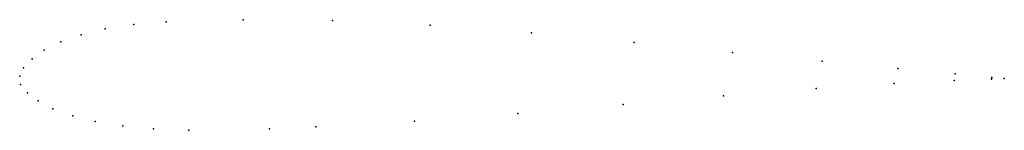
# Model space of a CAD drawing. Units: metres. Extents: x 0 to 1, y -0.055 to 0.058.
import ezdxf

# ---------------------------------------------------------------- set-up
doc = ezdxf.new("R2010")
doc.units = ezdxf.units.M

msp = doc.modelspace()

# ---------------------------------------------------------------- linework, layer by layer
for p in [(0.1158, 0.0526), (0.1488, 0.0554), (0.2268, 0.0575), (0.3178, 0.0566), (0.4168, 0.0518), (0.0624, 0.0422), (0.0868, 0.0482), (0.5198, 0.044), (0.0418, 0.0349), (0.6238, 0.0343), (0.0248, 0.0266), (0.7238, 0.0243), (0.0128, 0.0177), (0.8148, 0.0153), (0, 0), (0, 0), (0.0038, 0.0086), (0.8918, 0.0081), (0.9498, 0.0026), (0.0008, -0.0082), (0.8878, -0.0073), (0.9488, -0.0043), (0.9868, -0.0029), (0.98698, -0.0011), (0.9998, -0.0023), (0.9998, -0.0023), (0.0078, -0.0166), (0.7148, -0.0198), (0.8088, -0.0125), (0.0188, -0.025), (0.6128, -0.0286), (0.0338, -0.033), (0.5058, -0.0377), (0.0538, -0.04), (0.0768, -0.0459), (0.4008, -0.0456), (0.1048, -0.0504), (0.1358, -0.0534), (0.1718, -0.0548), (0.2538, -0.0533), (0.3008, -0.0513)]:
    msp.add_point(p)

doc.saveas('drawing.dxf')
